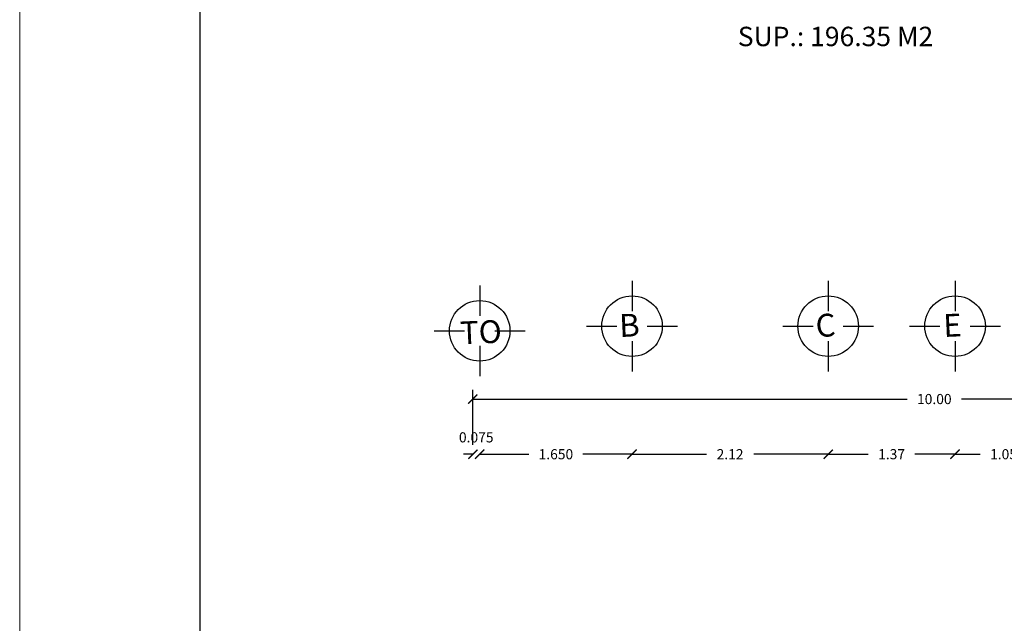
# Model space of a CAD drawing. Units: millimetres. Extents: x 713.9 to 800.9, y 698.2 to 755.2.
# Drawn here: x 713.9 to 724.6, y 713 to 719.5 of the extents above; entities that cross this region are included whole.
import ezdxf
from ezdxf.enums import TextEntityAlignment as Align

# ---------------------------------------------------------------- set-up
doc = ezdxf.new("R2010")
doc.units = ezdxf.units.MM
for name, color, linetype in [('LINEAS', 7, 'Continuous'), ('MUEBLES', 1, 'Continuous'), ('P-35', 7, 'Continuous')]:
    doc.layers.add(name, color=color, linetype=linetype)
doc.layers.add('texto', color=5, linetype='Continuous', lineweight=20)
doc.styles.add('SIMPLE', font='swissl.ttf')
doc.styles.add('style2', font='txt', dxfattribs={"height": 0.165})
doc.dimstyles.new('COTAS', dxfattribs={"dimscale": 0, "dimtxt": 0.12, "dimasz": 0.1, "dimexe": 0.1, "dimexo": 0.1, "dimgap": 0.12, "dimtad": 0, "dimtih": 1, "dimtoh": 1, "dimzin": 0, "dimdsep": 46, "dimtxsty": 'SIMPLE', "dimblk1": 'ARCHTICK', "dimblk2": 'ARCHTICK', "dimsah": 1, "dimcen": 0.1, "dimclrd": 1, "dimclre": 8, "dimadec": 0, "dimazin": 0, "dimtfac": 1, "dimtofl": 0, "dimtmove": 2, "dimatfit": 3, "dimldrblk": 'ARCHTICK', "dimfxl": 1, "dimtolj": 1, "dimtzin": 0, "dimarcsym": 0})

# ---------------------------------------------------------------- blocks, each defined once
blk = doc.blocks.new('_ArchTick')
at = {"color": 0, "linetype": 'ByBlock', "const_width": 0.15}
blk.add_lwpolyline([(-0.5, -0.5), (0.5, 0.5)], dxfattribs=at)
blk = doc.blocks.new('*D310')
at = {"color": 1, "lineweight": -2, "transparency": 16777216}
for p, q in [((718.835, 714.786), (718.735, 714.786)), ((718.91, 714.786), (719.01, 714.786))]:
    blk.add_line(p, q, dxfattribs=at)
at = {"layer": 'Defpoints', "color": 0, "transparency": 16777216}
for p in [(718.835, 714.786), (718.91, 714.786), (718.91, 714.786)]:
    blk.add_point(p, dxfattribs=at)
at = {"color": 1, "lineweight": -2, "transparency": 16777216, "xscale": 0.1, "yscale": 0.1, "zscale": 0.1}
blk.add_blockref('_ArchTick', (718.835, 714.786), dxfattribs=at)
at = {"color": 1, "lineweight": -2, "transparency": 16777216, "xscale": 0.1, "yscale": 0.1, "zscale": 0.1, "rotation": 180}
blk.add_blockref('_ArchTick', (718.91, 714.786), dxfattribs=at)
at = {"color": 0, "transparency": 16777216, "insert": (718.872, 714.969), "char_height": 0.11, "attachment_point": 5, "style": 'SIMPLE'}
blk.add_mtext('\\A1;0.075', dxfattribs=at)
blk = doc.blocks.new('*D311')
at = {"color": 1, "lineweight": -2, "transparency": 16777216}
for p, q in [((720.56, 714.786), (721.366, 714.786)), ((722.685, 714.786), (721.879, 714.786))]:
    blk.add_line(p, q, dxfattribs=at)
at = {"layer": 'Defpoints', "color": 0, "transparency": 16777216}
for p in [(720.56, 714.786), (722.685, 714.786), (722.685, 714.786)]:
    blk.add_point(p, dxfattribs=at)
at = {"color": 1, "lineweight": -2, "transparency": 16777216, "xscale": 0.1, "yscale": 0.1, "zscale": 0.1, "rotation": 180}
blk.add_blockref('_ArchTick', (720.56, 714.786), dxfattribs=at)
at = {"color": 1, "lineweight": -2, "transparency": 16777216, "xscale": 0.1, "yscale": 0.1, "zscale": 0.1}
blk.add_blockref('_ArchTick', (722.685, 714.786), dxfattribs=at)
at = {"color": 0, "transparency": 16777216, "insert": (721.622, 714.786), "char_height": 0.11, "attachment_point": 5, "style": 'SIMPLE'}
blk.add_mtext('\\A1;2.12', dxfattribs=at)
blk = doc.blocks.new('*D312')
at = {"color": 1, "lineweight": -2, "transparency": 16777216}
for p, q in [((722.685, 714.786), (723.12, 714.786)), ((724.06, 714.786), (723.625, 714.786))]:
    blk.add_line(p, q, dxfattribs=at)
at = {"layer": 'Defpoints', "color": 0, "transparency": 16777216}
for p in [(722.685, 714.786), (724.06, 714.786), (724.06, 714.786)]:
    blk.add_point(p, dxfattribs=at)
at = {"color": 1, "lineweight": -2, "transparency": 16777216, "xscale": 0.1, "yscale": 0.1, "zscale": 0.1, "rotation": 180}
blk.add_blockref('_ArchTick', (722.685, 714.786), dxfattribs=at)
at = {"color": 1, "lineweight": -2, "transparency": 16777216, "xscale": 0.1, "yscale": 0.1, "zscale": 0.1}
blk.add_blockref('_ArchTick', (724.06, 714.786), dxfattribs=at)
at = {"color": 0, "transparency": 16777216, "insert": (723.372, 714.786), "char_height": 0.11, "attachment_point": 5, "style": 'SIMPLE'}
blk.add_mtext('\\A1;1.37', dxfattribs=at)
blk = doc.blocks.new('*D313')
at = {"color": 1, "lineweight": -2, "transparency": 16777216}
for p, q in [((724.06, 714.786), (724.333, 714.786)), ((725.11, 714.786), (724.837, 714.786))]:
    blk.add_line(p, q, dxfattribs=at)
at = {"layer": 'Defpoints', "color": 0, "transparency": 16777216}
for p in [(724.06, 714.786), (725.11, 714.786), (725.11, 714.786)]:
    blk.add_point(p, dxfattribs=at)
at = {"color": 1, "lineweight": -2, "transparency": 16777216, "xscale": 0.1, "yscale": 0.1, "zscale": 0.1, "rotation": 180}
blk.add_blockref('_ArchTick', (724.06, 714.786), dxfattribs=at)
at = {"color": 1, "lineweight": -2, "transparency": 16777216, "xscale": 0.1, "yscale": 0.1, "zscale": 0.1}
blk.add_blockref('_ArchTick', (725.11, 714.786), dxfattribs=at)
at = {"color": 0, "transparency": 16777216, "insert": (724.585, 714.786), "char_height": 0.11, "attachment_point": 5, "style": 'SIMPLE'}
blk.add_mtext('\\A1;1.05', dxfattribs=at)
blk = doc.blocks.new('*D316')
at = {"color": 8, "lineweight": -2, "transparency": 16777216}
for p, q in [((718.835, 714.886), (718.835, 715.484)), ((728.835, 714.886), (728.835, 715.484))]:
    blk.add_line(p, q, dxfattribs=at)
at = {"color": 1, "lineweight": -2, "transparency": 16777216}
for p, q in [((718.835, 715.384), (723.542, 715.384)), ((728.835, 715.384), (724.128, 715.384))]:
    blk.add_line(p, q, dxfattribs=at)
at = {"layer": 'Defpoints', "color": 0, "transparency": 16777216}
for p in [(718.835, 715.384), (718.835, 714.786), (728.835, 714.786)]:
    blk.add_point(p, dxfattribs=at)
at = {"color": 1, "lineweight": -2, "transparency": 16777216, "xscale": 0.1, "yscale": 0.1, "zscale": 0.1, "rotation": 180}
blk.add_blockref('_ArchTick', (718.835, 715.384), dxfattribs=at)
at = {"color": 1, "lineweight": -2, "transparency": 16777216, "xscale": 0.1, "yscale": 0.1, "zscale": 0.1}
blk.add_blockref('_ArchTick', (728.835, 715.384), dxfattribs=at)
at = {"color": 0, "transparency": 16777216, "insert": (723.835, 715.384), "char_height": 0.11, "attachment_point": 5, "style": 'SIMPLE'}
blk.add_mtext('\\A1;10.00', dxfattribs=at)
blk = doc.blocks.new('*D318')
at = {"color": 1, "lineweight": -2, "transparency": 16777216}
for p, q in [((718.91, 714.786), (719.442, 714.786)), ((720.56, 714.786), (720.028, 714.786))]:
    blk.add_line(p, q, dxfattribs=at)
at = {"layer": 'Defpoints', "color": 0, "transparency": 16777216}
for p in [(718.91, 714.786), (718.91, 714.786), (720.56, 714.786)]:
    blk.add_point(p, dxfattribs=at)
at = {"color": 1, "lineweight": -2, "transparency": 16777216, "xscale": 0.1, "yscale": 0.1, "zscale": 0.1, "rotation": 180}
blk.add_blockref('_ArchTick', (718.91, 714.786), dxfattribs=at)
at = {"color": 1, "lineweight": -2, "transparency": 16777216, "xscale": 0.1, "yscale": 0.1, "zscale": 0.1}
blk.add_blockref('_ArchTick', (720.56, 714.786), dxfattribs=at)
at = {"color": 0, "transparency": 16777216, "insert": (719.735, 714.786), "char_height": 0.11, "attachment_point": 5, "style": 'SIMPLE'}
blk.add_mtext('\\A1;1.650', dxfattribs=at)

msp = doc.modelspace()

# ---------------------------------------------------------------- linework, layer by layer
at = {"layer": 'LINEAS', "color": 6, "linetype": 'Continuous'}
for p, q in [((720.5598, 716.6659), (720.5598, 716.3379)), ((722.6848, 716.6659), (722.6848, 716.3379)), ((724.0598, 716.6659), (724.0598, 716.3379)), ((718.9098, 716.6159), (718.9098, 716.2879)), ((718.4177, 716.1239), (718.7458, 716.1239)), ((719.0738, 716.1239), (719.4018, 716.1239)), ((720.0678, 716.1739), (720.3958, 716.1739)), ((720.7238, 716.1739), (721.0518, 716.1739)), ((722.1927, 716.1739), (722.5208, 716.1739)), ((722.8488, 716.1739), (723.1768, 716.1739)), ((723.5677, 716.1739), (723.8958, 716.1739)), ((724.2238, 716.1739), (724.5518, 716.1739)), ((720.5598, 716.0099), (720.5598, 715.6818)), ((722.6848, 716.0099), (722.6848, 715.6818)), ((724.0598, 716.0099), (724.0598, 715.6818)), ((718.9098, 715.9599), (718.9098, 715.6318))]:
    msp.add_line(p, q, dxfattribs=at)
at = {"layer": 'MUEBLES', "color": 7}
msp.add_line((715.8784, 752.2352), (715.8784, 701.1163), dxfattribs=at)
at = {"layer": 'P-35', "color": 2, "linetype": 'Continuous'}
for centre in [(718.9098, 716.1239), (720.5598, 716.1739), (722.6848, 716.1739), (724.0598, 716.1739)]:
    msp.add_circle(centre, 0.328, dxfattribs=at)
at = {"layer": 'texto', "ltscale": 0.035}
msp.add_lwpolyline([(713.9257, 698.1757), (800.9257, 698.1757), (800.9257, 755.1757), (713.9257, 755.1757)], close=True, dxfattribs=at)

# ---------------------------------------------------------------- texts
at = {"layer": 'P-35', "color": 12, "style": 'style2'}
msp.add_text('SUP.: 196.35 M2', height=0.21047, dxfattribs=at).set_placement((722.7646, 719.2097), align=Align.CENTER)
for s, p in [('TO', (718.9278, 715.9862)), ('B', (720.537, 716.0606)), ('C', (722.662, 716.0606)), ('E', (724.037, 716.0606))]:
    msp.add_text(s, height=0.2475, rotation=2.51576, dxfattribs=at).set_placement(p, align=Align.CENTER)

# ---------------------------------------------------------------- dimensions: what is measured, and where the dimension line sits
for base, p1, p2, override, picture, middle in [((718.8348, 715.3842), (728.8348, 714.7858), (718.8348, 714.7858), {"dimscale": 1, "dimtxt": 0.11}, '*D316', (723.8348, 715.3842)), ((718.9098, 714.7858), (720.5598, 714.7858), (718.9098, 714.7858), {"dimscale": 1, "dimtxt": 0.11, "dimdec": 3}, '*D318', (719.7348, 714.7858)), ((722.68479, 714.7858), (720.5598, 714.7858), (722.68479, 714.7858), {"dimscale": 1, "dimtxt": 0.11}, '*D311', (721.6223, 714.7858)), ((724.05978, 714.7858), (722.68479, 714.7858), (724.05978, 714.7858), {"dimscale": 1, "dimtxt": 0.11}, '*D312', (723.37229, 714.7858)), ((725.1098, 714.7858), (724.0598, 714.7858), (725.1098, 714.7858), {"dimscale": 1, "dimtxt": 0.11}, '*D313', (724.5848, 714.7858))]:
    dim = msp.add_linear_dim(base=base, p1=p1, p2=p2, dimstyle='COTAS', override=override)
    dim.commit()
    dim.dimension.update_dxf_attribs({"geometry": picture, "text_midpoint": middle})
dim = msp.add_linear_dim(base=(718.9098, 714.7858), p1=(718.8348, 714.7858), p2=(718.9098, 714.7858), dimstyle='COTAS', override={"dimscale": 1, "dimtxt": 0.11, "dimdec": 3})
dim.commit()
dim.dimension.update_dxf_attribs({"geometry": '*D310', "text_midpoint": (718.8723, 714.9689), "dimtype": 160})

doc.saveas('drawing.dxf')
